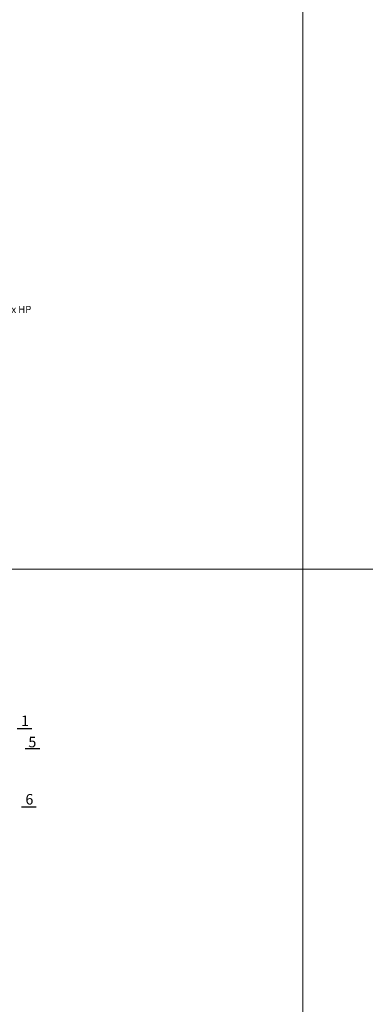
# Model space of a CAD drawing. Units: millimetres. Extents: x 29073 to 1263161, y -2217683 to -12235.
# Drawn here: x 1100365 to 1101845, y -2009882 to -2005672 of the extents above; entities that cross this region are included whole.
import ezdxf

# ---------------------------------------------------------------- set-up
doc = ezdxf.new("R2010")
doc.units = ezdxf.units.MM
doc.layers.add('РР_00', color=7, linetype='Continuous', lineweight=50)
doc.layers.add('Сечения', color=7, linetype='Continuous', lineweight=25)
doc.styles.add('Чертежный', font='isocpeur.ttf')

msp = doc.modelspace()

# ---------------------------------------------------------------- linework, layer by layer
at = {"layer": 'РР_00', "lineweight": 20}
for p, q in [((1101577.1, -1992072.1), (1101577.1, -2013486.9)), ((1093244, -2008021.4), (1126576.6, -2008021.4))]:
    msp.add_line(p, q, dxfattribs=at)
at = {"layer": 'Сечения', "ltscale": 25}
for p, q in [((1100417.7, -2008704), (1100354.2, -2008704)), ((1100451.9, -2008790.4), (1100388.4, -2008790.4)), ((1100436.4, -2009039.5), (1100372.9, -2009039.5))]:
    msp.add_line(p, q, dxfattribs=at)
at = {"layer": 'Сечения', "ltscale": 30.000008}
for points in [[(1100314.7, -2008883.5, 0, 6.6, 0), (1100326.4, -2008868.8, 0, 0, 0), (1100388.4, -2008790.4, 0, 0, 0)], [(1100322.4, -2009106.2, 0, 6.6, 0), (1100334.1, -2009091.5, 0, 0, 0), (1100372.9, -2009039.5, 0, 0, 0)]]:
    msp.add_lwpolyline(points, format="xyseb", dxfattribs=at)

# ---------------------------------------------------------------- texts
at = {"layer": 'Сечения', "color": 7, "ltscale": 25, "style": 'Чертежный'}
msp.add_text('Проникающая гидроизоляция Whitemix HP', height=30, dxfattribs=at).set_placement((1099547.2, -2006925.4))
at = {"layer": 'Сечения', "ltscale": 25, "style": 'Чертежный'}
for s, p in [('1', (1100371.1, -2008692.6)), ('5', (1100402.4, -2008783.3)), ('6', (1100389.8, -2009028.1))]:
    msp.add_text(s, height=45, dxfattribs=at).set_placement(p)

doc.saveas('drawing.dxf')
